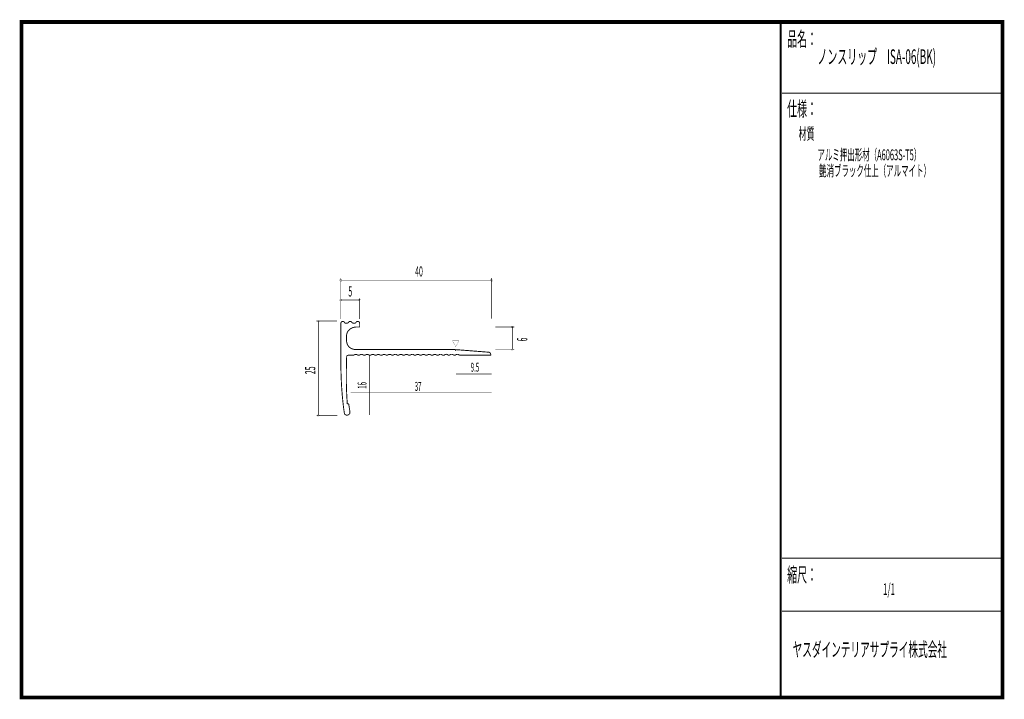
# Model space of a CAD drawing. Extents: x 18 to 279, y -200 to -19.
import ezdxf
from ezdxf.enums import TextEntityAlignment as Align

# ---------------------------------------------------------------- set-up
doc = ezdxf.new("R2010")
doc.units = 0
doc.header["$MEASUREMENT"] = 0
doc.linetypes.add('AIGENLINE001', pattern=[0.7056, 0.3528, -0.3528])
doc.layers.add('LAYER_1', color=7, linetype='Continuous')
doc.layers.add('LAYER_3', color=7, linetype='Continuous')
doc.styles.get("Standard").update_dxf_attribs({"font": 'TXT', "bigfont": 'BIGFONT'})

# ---------------------------------------------------------------- blocks, each defined once
blk = doc.blocks.new('AIGNBL01010002')
at = {"layer": 'LAYER_1', "const_width": 0.05}
blk.add_lwpolyline([(143.0634, -88.9899, 0.39321579), (143.3456, -88.7081, 0.3932423), (143.0634, -88.4256, 0.39358552), (142.7813, -88.7081, 0.39349973)], format="xyb", close=True, dxfattribs=at)
blk = doc.blocks.new('AIGNBL01010003')
at = {"layer": 'LAYER_1', "const_width": 0.05}
blk.add_lwpolyline([(102.9622, -88.9899, 0.39331571), (103.2443, -88.7081, 0.39323082), (102.9622, -88.4256, 0.39321575), (102.68, -88.7081, 0.39330073)], format="xyb", close=True, dxfattribs=at)
blk = doc.blocks.new('AIGNBL01010004')
at = {"layer": 'LAYER_1', "const_width": 0.05}
blk.add_lwpolyline([(107.9672, -94.2595, 0.39321579), (108.2494, -93.9777, 0.39315247), (107.9672, -93.6952, 0.39324538), (107.6851, -93.9777, 0.39328944)], format="xyb", close=True, dxfattribs=at)
blk = doc.blocks.new('AIGNBL01010005')
at = {"layer": 'LAYER_1', "const_width": 0.05}
blk.add_lwpolyline([(102.9622, -94.2595, 0.39331571), (103.2443, -93.9777, 0.39314101), (102.9622, -93.6952, 0.3931457), (102.68, -93.9777, 0.39330073)], format="xyb", close=True, dxfattribs=at)
blk = doc.blocks.new('AIGNBL01010006')
at = {"layer": 'LAYER_1', "const_width": 0.05}
blk.add_lwpolyline([(96.9598, -99.8568, 0.41422898), (97.2096, -99.607, 0.39279368), (96.9598, -99.3569, 0.41419816), (96.7097, -99.607, 0.39350662)], format="xyb", close=True, dxfattribs=at)
blk = doc.blocks.new('AIGNBL01010007')
at = {"layer": 'LAYER_1', "const_width": 0.05}
blk.add_lwpolyline([(96.9598, -124.9261, 0.41419478), (97.2096, -124.6763, 0.39289933), (96.9598, -124.4262, 0.41423232), (96.7097, -124.6763, 0.39340089)], format="xyb", close=True, dxfattribs=at)
blk = doc.blocks.new('AIGNBL01010008')
at = {"layer": 'LAYER_1', "const_width": 0.05}
blk.add_lwpolyline([(148.5932, -101.4009, 0.41413047), (148.8433, -101.1508, 0.39308355), (148.5932, -100.901, 0.41429678), (148.3434, -101.1508, 0.39279368)], format="xyb", close=True, dxfattribs=at)
blk = doc.blocks.new('AIGNBL01010009')
at = {"layer": 'LAYER_1', "const_width": 0.05}
blk.add_lwpolyline([(148.5932, -107.376, 0.41421665), (148.8433, -107.1259, 0.39319519), (148.5932, -106.8762, 0.41421046), (148.3434, -107.1259, 0.39289933)], format="xyb", close=True, dxfattribs=at)

msp = doc.modelspace()

# ---------------------------------------------------------------- linework, layer by layer
at = {"layer": 'LAYER_1', "const_width": 0.1411}
for points in [[(102.9622, -98.9828), (102.9622, -88.1569)], [(143.0634, -88.7081), (102.9622, -88.7081)], [(143.0634, -98.9607), (143.0634, -88.1348)], [(107.9672, -93.9777), (102.9622, -93.9777)], [(107.9672, -98.9828), (107.9672, -93.5147)], [(101.948, -99.5781), (96.4579, -99.5781)], [(96.965, -124.6694), (96.9429, -99.5781)], [(144.0732, -101.1504), (149.1003, -101.1504)], [(148.5932, -107.1256), (148.5932, -101.1284)], [(144.0732, -107.1256), (149.1003, -107.1256)], [(102.0582, -124.6694), (96.4799, -124.6694)]]:
    msp.add_lwpolyline(points, dxfattribs=at)
at = {"layer": 'LAYER_1', "const_width": 0.2434}
msp.add_lwpolyline([(130.474, -108.6356, -0.19285526), (130.8929, -108.4166, -0.1707079), (131.3295, -108.509, -0.09190432), (131.4607, -108.6349), (131.9575, -108.6318, -0.19779998), (132.3637, -108.4254, -0.16225316), (132.8169, -108.5123, -0.09152042), (132.9579, -108.638), (133.4685, -108.6349, -0.11266503), (133.6286, -108.5037, -0.16131972), (134.1099, -108.4382, -0.1714355), (134.4624, -108.6277), (134.4576, -108.6449), (142.8695, -108.6531, 0.13977299), (142.6745, -108.0752, 0.09989585), (142.5139, -107.9102, 0.14368828), (142.3713, -107.8649), (133.6645, -107.18), (133.5164, -107.3681), (133.3534, -107.1693), (106.9409, -107.1552, -0.08718338), (105.8762, -106.9231, -0.08918972), (105.1861, -106.471, -0.092125), (104.7197, -105.8181, -0.08312737), (104.4811, -104.9589, -0.0197183), (104.4591, -104.6765, -0.00091927), (104.4487, -103.6457, -0.09799642), (104.6345, -102.6913, -0.13759102), (105.4327, -101.6899, -0.15106467), (106.9654, -101.1583), (107.9607, -101.1614), (107.9555, -100.1572, 0.22082351), (107.7754, -99.7847, 0.17376955), (107.4449, -99.6566, 0.23439928), (107.0744, -99.8127, 0.06181838), (107.0202, -99.9136, -0.14079248), (106.9159, -100.0288, -0.12592825), (106.502, -100.1648, -0.19654054), (105.8802, -99.9222, 0.33218423), (105.4499, -99.6549, 0.20774125), (105.0616, -99.825, 0.05917301), (105.0193, -99.8947, -0.12562938), (104.9034, -100.0251, -0.16174862), (104.4525, -100.1548, -0.16801308), (103.9587, -100.0069, -0.11161729), (103.8772, -99.904, 0.23619193), (103.5684, -99.6752, 0.04929692), (103.46, -99.6608, 0.40731841), (102.9601, -100.1779), (102.9443, -108.3651, 0.01315507), (103.084, -115.5875, 0.01412479), (103.4949, -120.9881, 0.01060959), (103.8831, -124.0255, 0.18534542), (104.1161, -124.4565, 0.17129186), (104.5527, -124.604, 0.21669442), (105.2251, -124.3033, 0.19504346), (105.3762, -123.8061, 0.01880903), (105.236, -122.8208, -0.00205573), (105.0472, -121.595, 0.06190755), (104.8546, -121.5997, -0.01693241), (104.6706, -121.5943, -0.01512436), (104.4126, -115.6143, -0.00667445), (104.4193, -112.7592, -0.00213523), (104.5011, -109.0469, -0.26100013), (104.6822, -108.7531, -0.14834377), (105.0747, -108.6562), (106.4641, -108.6562, -0.20158435), (106.8641, -108.4601, -0.15586978), (107.3376, -108.5497, -0.0936983), (107.458, -108.6562), (107.9548, -108.6587, -0.21943456), (108.3103, -108.4427, -0.15450425), (108.7815, -108.5037, -0.11262947), (108.9773, -108.6597), (109.4662, -108.6624, -0.22045029), (109.8322, -108.4456, -0.2292071), (110.4601, -108.6404), (110.949, -108.6435, -0.11302777), (111.1163, -108.5188, -0.15335556), (111.62, -108.4661, -0.16267558), (111.9573, -108.6432), (112.4614, -108.6621, -0.22294473), (112.8132, -108.456, -0.23442224), (113.4435, -108.6559), (113.9655, -108.6507, -0.18912107), (114.3895, -108.4487, -0.16820931), (114.8314, -108.5475, -0.08288161), (114.9373, -108.6497), (115.4483, -108.6407, -0.11621692), (115.6029, -108.517, -0.15073267), (116.1026, -108.4442, -0.19899964), (116.4373, -108.6313, -0.01985453), (116.4491, -108.6525), (116.9603, -108.6504, -0.12847232), (117.0823, -108.5223, -0.1717091), (117.5284, -108.4319, -0.17732214), (117.9096, -108.6087, -0.03289647), (117.9394, -108.6497), (118.4427, -108.6459, -0.11183392), (118.6077, -108.5237, -0.15030367), (119.126, -108.4651, -0.1868525), (119.4508, -108.6452), (119.9551, -108.6497, -0.11211204), (120.1228, -108.5137, -0.30841835), (120.9549, -108.6421), (121.4586, -108.6531, -0.19280063), (121.8775, -108.4341, -0.17074873), (122.314, -108.5265, -0.091906), (122.4452, -108.6525), (122.942, -108.6494, -0.1977746), (123.3483, -108.4429, -0.16229912), (123.8015, -108.5298, -0.09152203), (123.9425, -108.6556), (124.453, -108.6525, -0.11264537), (124.6131, -108.5212, -0.16133331), (125.0944, -108.4557, -0.17134834), (125.447, -108.6452), (125.9585, -108.6421, -0.20276333), (126.3465, -108.4413, -0.15990629), (126.8188, -108.527, -0.09919251), (126.9445, -108.6404), (127.4448, -108.6611, -0.1675376), (127.9154, -108.4452, -0.17178257), (128.3528, -108.5435, -0.06068285), (128.4711, -108.6456), (128.9454, -108.6621, -0.11733301), (129.0832, -108.5288, -0.16150433), (129.5525, -108.4314, -0.18137607), (129.9319, -108.6021, -0.03576983), (129.9593, -108.6421), (130.474, -108.6425)], format="xyb", close=True, dxfattribs=at)
at = {"layer": 'LAYER_1', "color": 4, "const_width": 0.05}
msp.add_lwpolyline([(132.6603, -104.847), (134.3921, -104.8477), (133.5271, -106.346)], close=True, dxfattribs=at)
at = {"layer": 'LAYER_1', "color": 4, "linetype": 'AIGENLINE001', "const_width": 0.1411, "flags": 128}
for points in [[(110.5469, -108.6986), (110.5469, -124.5736)], [(133.5639, -113.6375), (143.0638, -113.6375)], [(105.608, -118.6646), (143.0638, -118.6646)]]:
    msp.add_lwpolyline(points, dxfattribs=at)
at = {"layer": 'LAYER_3', "const_width": 0.9984}
msp.add_lwpolyline([(279, -199.7077), (17.9999, -199.7077), (17.9999, -20), (279, -20)], close=True, dxfattribs=at)
at = {"layer": 'LAYER_3'}
for points, const_width in [([(220.0159, -19.6379), (220.0159, -199.7077)], 0.4974), ([(220.3097, -38.923), (279, -38.923)], 0.2469), ([(220.3097, -162.6306), (279, -162.6306)], 0.2469), ([(220.3097, -176.7417), (279, -176.7417)], 0.2469)]:
    msp.add_lwpolyline(points, dxfattribs=dict(at, const_width=const_width))

# ---------------------------------------------------------------- block references
at = {"layer": 'LAYER_1'}
for name in ['AIGNBL01010003', 'AIGNBL01010002', 'AIGNBL01010005', 'AIGNBL01010004', 'AIGNBL01010006', 'AIGNBL01010008', 'AIGNBL01010009', 'AIGNBL01010007']:
    msp.add_blockref(name, (0, 0), dxfattribs=at)

# ---------------------------------------------------------------- texts
at = {"layer": 'LAYER_1', "width": 0.5}
for s, p in [('40', (122.7295, -87.7228)), ('5', (104.9466, -93.0296))]:
    msp.add_text(s, height=2.7138, dxfattribs=at).set_placement(p)
for s, p in [('6', (152.5568, -104.9869)), ('25', (96.1661, -113.6961))]:
    msp.add_text(s, height=2.7138, rotation=90, dxfattribs=at).set_placement(p)
at = {"layer": 'LAYER_1', "color": 4, "width": 0.5}
for s, p in [('9.5', (138.654, -113.0422)), ('37', (123.5115, -118.1354))]:
    msp.add_text(s, height=2.3746, dxfattribs=at).set_placement(p, align=Align.CENTER)
msp.add_text('16', height=2.3746, rotation=90, dxfattribs=at).set_placement((109.7828, -116.6947), align=Align.CENTER)
at = {"layer": 'LAYER_3', "width": 0.5}
for s, height, p in [('品名：', 3.8777, (221.7191, -26.4576)), ('ノンスリップ\u3000ISA-06(BK)', 3.8777, (229.7758, -31.1617)), ('仕様：', 3.8777, (221.7191, -45.0374)), ('材質', 3.1022, (224.7635, -51.2704)), ('アルミ押出形材（A6063S-T5）', 2.9083, (229.7758, -56.7972)), (' 艶消ブラック仕上（アルマイト）', 2.9083, (229.7758, -61.0306)), ('縮尺：', 3.8777, (221.7191, -168.9802)), ('1/1', 3.1022, (247.238, -172.4494)), ('ヤスダインテリアサプライ株式会社', 3.7643, (223.1633, -188.845))]:
    msp.add_text(s, height=height, dxfattribs=at).set_placement(p)

doc.saveas('drawing.dxf')
